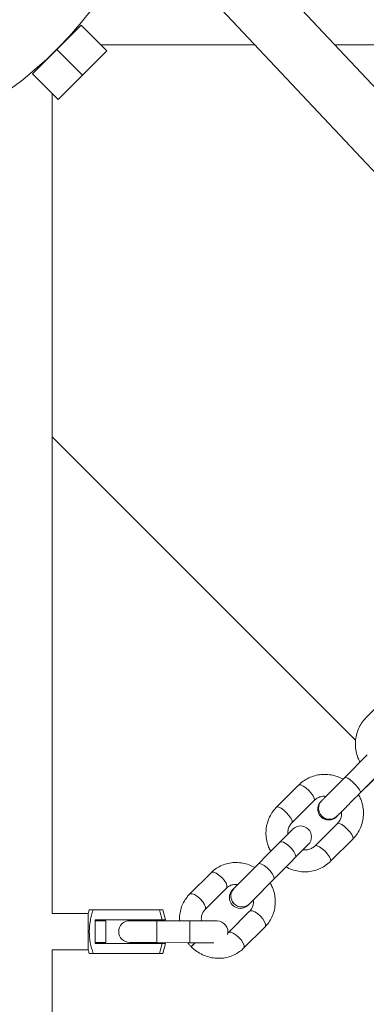
# Model space of a CAD drawing. Units: millimetres. Extents: x -4000 to 4000, y -4000 to 4000.
# Drawn here: x 67 to 163, y -340 to -69 of the extents above; entities that cross this region are included whole.
import ezdxf

# ---------------------------------------------------------------- set-up
doc = ezdxf.new("R2010")
doc.units = ezdxf.units.MM

msp = doc.modelspace()

# ---------------------------------------------------------------- linework, layer by layer
at = {"color": 7, "linetype": 'Continuous', "lineweight": 15}
for p, q in [((1112.14, -1096.27), (134.66, -55.78)), ((115.19, -58.42), (1100.48, -1107.22)), ((84.15, -70.78), (70.78, -84.15)), ((91.22, -77.85), (84.15, -70.78)), ((84.53, -84.53), (77.46, -77.46)), ((91.22, -77.85), (77.85, -91.22)), ((78.71, -76.2), (78.73, -76.2)), ((89.56, -76.2), (131.89, -76.2)), ((153.84, -76.2), (315, -76.2)), ((77.85, -91.22), (70.78, -84.15)), ((76.2, -315), (76.2, -89.56)), ((76.2, -183.96), (159.62, -267.38)), ((168.81, -254.87), (162.54, -261.14)), ((162.8, -271.41), (156.62, -277.63)), ((160.87, -281.86), (167.05, -275.64)), ((160.41, -282.33), (164.57, -278.15)), ((144, -279.68), (137.89, -285.79)), ((142.13, -290.04), (148.24, -283.93)), ((150.24, -284.05), (150.24, -284.05)), ((154.5, -288.27), (154.5, -288.27)), ((142.35, -291.84), (125.79, -308.5)), ((154.6, -290.29), (148.49, -296.4)), ((152.73, -300.65), (158.84, -294.54)), ((130.04, -312.73), (146.61, -296.07)), ((119.89, -303.79), (114, -309.68)), ((118.24, -313.93), (124.13, -308.04)), ((86.1, -315), (76.2, -315)), ((86.1, -325), (86.1, -315)), ((87.5, -314.03), (106.67, -314.03)), ((107.4, -316.76), (106.67, -314.03)), ((130.49, -314.4), (124.6, -320.29)), ((107.4, -316.76), (88, -316.76)), ((88, -316.76), (88, -323.25)), ((91, -317), (88, -317)), ((91, -323), (91, -317)), ((97.52, -316.99), (97.52, -316.99)), ((114.03, -317.04), (105.01, -317.01)), ((128.84, -324.54), (134.74, -318.64)), ((88, -323), (91, -323)), ((107.4, -323.25), (88, -323.25)), ((105, -323.01), (114.02, -323.04)), ((106.67, -325.98), (107.4, -323.25)), ((114.4, -324.12), (114.41, -324.13)), ((76.2, -325), (86.1, -325)), ((76.2, -400), (76.2, -325)), ((87.5, -325.98), (106.67, -325.98))]:
    msp.add_line(p, q, dxfattribs=at)
at = {"color": 8, "linetype": 'Continuous', "lineweight": 15}
for p, q in [((114.4, -324.12), (115.47, -323.04)), ((114.41, -324.13), (115.5, -323.04))]:
    msp.add_line(p, q, dxfattribs=at)
at = {"color": 8, "linetype": 'Continuous', "lineweight": 15, "flags": 128}
for points in [[(156.62, -277.63), (156.62, -277.63), (156.91, -277.59), (157.43, -277.8), (158.11, -278.25), (158.86, -278.89), (159.6, -279.62), (160.24, -280.37), (160.69, -281.04), (160.91, -281.56), (160.87, -281.86), (160.87, -281.86)], [(144, -279.68), (144.14, -279.61), (144.59, -279.66), (145.22, -279.98), (145.96, -280.51), (146.73, -281.2)], [(146.73, -281.2), (147.42, -281.96), (147.95, -282.7), (148.26, -283.34), (148.31, -283.79), (148.24, -283.93)], [(137.89, -285.79), (138.02, -285.72), (138.47, -285.77), (139.11, -286.09), (139.85, -286.62), (140.62, -287.31)], [(140.62, -287.31), (141.3, -288.07), (141.84, -288.81), (142.15, -289.45), (142.2, -289.9), (142.13, -290.03)], [(157.33, -291.81), (156.57, -291.12), (155.83, -290.58), (155.19, -290.27), (154.74, -290.22), (154.6, -290.29)], [(158.84, -294.54), (158.92, -294.4), (158.86, -293.95), (158.55, -293.31), (158.02, -292.57), (157.33, -291.81)], [(138.83, -295.38), (139.2, -295.27), (139.78, -295.42), (140.5, -295.83), (141.28, -296.44), (142.02, -297.17), (142.63, -297.94), (143.04, -298.66), (143.19, -299.24), (143.08, -299.61), (143.08, -299.61)], [(151.22, -297.92), (150.46, -297.23), (149.71, -296.69), (149.08, -296.38), (148.63, -296.33), (148.5, -296.4)], [(152.73, -300.64), (152.81, -300.51), (152.75, -300.06), (152.44, -299.42), (151.91, -298.68), (151.22, -297.92)], [(132.83, -301.42), (133.2, -301.3), (133.78, -301.46), (134.5, -301.86), (135.28, -302.47), (136.02, -303.2), (136.63, -303.98), (137.04, -304.7), (137.2, -305.28), (137.09, -305.65)], [(119.89, -303.79), (120.06, -303.68), (120.58, -303.67), (121.27, -303.93), (122.05, -304.43), (122.82, -305.1)], [(122.82, -305.1), (123.5, -305.88), (124, -306.66), (124.25, -307.35), (124.24, -307.86), (124.13, -308.04)], [(114, -309.68), (114.17, -309.58), (114.69, -309.56), (115.37, -309.82), (116.15, -310.32), (116.93, -310.99)], [(116.93, -310.99), (117.6, -311.77), (118.1, -312.55), (118.36, -313.24), (118.35, -313.75), (118.23, -313.93)], [(133.43, -315.71), (132.65, -315.03), (131.87, -314.54), (131.18, -314.28), (130.67, -314.29), (130.49, -314.4)], [(134.74, -318.64), (134.85, -318.47), (134.86, -317.95), (134.6, -317.26), (134.1, -316.49), (133.43, -315.71)], [(105, -323.01), (105, -322.83), (105, -322.31), (105, -321.51), (105, -320.53), (105.01, -319.49), (105.01, -318.51), (105.01, -317.71), (105.01, -317.19), (105.01, -317.01)], [(114.02, -323.04), (114.02, -322.86), (114.02, -322.34), (114.02, -321.54), (114.02, -320.56), (114.03, -319.52), (114.03, -318.54), (114.03, -317.74), (114.03, -317.22), (114.03, -317.04)], [(127.53, -321.6), (126.76, -320.93), (125.98, -320.43), (125.29, -320.17), (124.77, -320.18), (124.6, -320.3)], [(128.84, -324.54), (128.95, -324.36), (128.96, -323.85), (128.71, -323.16), (128.21, -322.38), (127.53, -321.6)]]:
    msp.add_lwpolyline(points, dxfattribs=at)
at = {"color": 7, "linetype": 'Continuous', "lineweight": 15, "flags": 128}
for points in [[(105.01, -317.01), (103.55, -317.01), (102.15, -317), (100.85, -317), (99.72, -317), (98.79, -316.99), (98.1, -316.99), (97.67, -316.99), (97.53, -316.99)], [(105.02, -317.01), (103.56, -317.01), (102.15, -317), (100.86, -317), (99.72, -317), (98.79, -316.99), (98.1, -316.99), (97.67, -316.99), (97.53, -316.99)], [(121.53, -317.06), (121.38, -317.06), (120.95, -317.06), (120.26, -317.06), (119.33, -317.05), (118.2, -317.05), (116.9, -317.05), (115.5, -317.04), (114.03, -317.04)], [(121.53, -317.06), (121.38, -317.06), (120.96, -317.06), (120.26, -317.06), (119.33, -317.05), (118.2, -317.05), (117.31, -317.05)], [(97.51, -322.99), (97.65, -322.99), (98.08, -322.99), (98.77, -322.99), (99.7, -323), (100.84, -323), (102.13, -323), (103.54, -323.01), (105, -323.01)], [(97.51, -322.99), (97.65, -322.99), (98.08, -322.99), (98.77, -322.99), (99.7, -323), (100.84, -323), (102.13, -323), (103.54, -323.01), (105, -323.01)], [(114.02, -323.04), (115.48, -323.04), (116.88, -323.05), (118.18, -323.05), (119.31, -323.05), (120.25, -323.06), (120.64, -323.06)]]:
    msp.add_lwpolyline(points, dxfattribs=at)
at = {"color": 1, "linetype": 'Continuous', "lineweight": 15}
msp.add_circle((0, 0), 4000, dxfattribs=at)
at = {"color": 7, "linetype": 'Continuous', "lineweight": 15}
for centre, radius, start, end in [((0, 0), 109.55, 256.0389, 329.2425), ((144.48, -293.95), 3, 315.1704, 135.1704), ((127.92, -310.62), 3, 135.1704, 315.1704), ((107.3, -321.61), 22.21, 160.0394, 162.6888), ((97.52, -319.99), 3, 89.8393, 269.8393), ((121.52, -320.06), 3, 346.2063, 89.8393), ((107.3, -318.39), 22.21, 197.3112, 199.9617)]:
    msp.add_arc(centre, radius, start, end, dxfattribs=at)
at = {"color": 8, "linetype": 'Continuous', "lineweight": 15}
for centre, start, end in [((152.41, -286.12), 136.4732, 313.9376), ((152.42, -286.11), 136.4597, 313.9378), ((128.32, -310.21), 137.7115, 312.6293), ((128.31, -310.22), 137.7115, 312.6293), ((121.52, -320.06), 346.0135, 89.8393), ((121.52, -320.06), 346.1931, 89.8393)]:
    msp.add_arc(centre, 3, start, end, dxfattribs=at)
at = {"color": 7, "linetype": 'Continuous', "lineweight": 15}
for points, knots in [([(162.54, -261.14), (162.29, -261.41), (161.62, -262.12), (160.76, -263.44), (160.03, -265.09), (159.6, -266.85), (159.49, -268.66), (159.69, -270.47), (160.13, -272.08), (160.62, -273.01), (160.83, -273.4)], [0, 0, 0, 0, 0.08452, 0.220242, 0.356041, 0.491867, 0.62777, 0.76379, 0.899949, 1, 1, 1, 1]), ([(156.17, -278.09), (155.66, -277.83), (154.6, -277.3), (152.86, -276.87), (151.05, -276.71), (149.25, -276.88), (147.52, -277.36), (145.91, -278.13), (144.75, -278.96), (144.16, -279.53), (144, -279.68)], [0, 0, 0, 0, 0.128459, 0.265622, 0.402624, 0.539367, 0.675778, 0.811823, 0.947522, 1, 1, 1, 1]), ([(156.62, -277.63), (156.43, -277.82), (155.89, -278.36), (154.97, -279.28), (153.9, -280.36), (152.89, -281.38), (151.98, -282.3), (151.21, -283.07), (150.64, -283.65), (150.36, -283.93), (150.26, -284.03), (150.24, -284.05)], [0, 0, 0, 0, 0.068479, 0.199252, 0.330191, 0.461132, 0.592077, 0.723031, 0.854005, 0.978422, 1, 1, 1, 1]), ([(148.24, -283.93), (148.35, -283.83), (148.72, -283.48), (149.5, -283.04), (150.51, -282.75), (151.19, -282.79), (151.47, -282.81)], [0, 0, 0, 0, 0.1267698, 0.4487861, 0.7691625, 1, 1, 1, 1]), ([(150.24, -284.05), (150.2, -284.09), (150.11, -284.18), (150.11, -284.18), (150.06, -284.23), (150.04, -284.25), (149.99, -284.3), (149.84, -284.48), (149.62, -284.79), (149.39, -285.28), (149.2, -285.96), (149.21, -286.8), (149.5, -287.68), (150.03, -288.44), (150.77, -288.99), (151.57, -289.27), (152.28, -289.33), (152.89, -289.25), (153.39, -289.09), (153.77, -288.89), (154.04, -288.7), (154.2, -288.57), (154.28, -288.5), (154.3, -288.47), (154.32, -288.46), (154.33, -288.45), (154.35, -288.43), (154.38, -288.39), (154.54, -288.23), (154.97, -287.8), (155.38, -287.39), (155.68, -287.09), (155.71, -287.06)], [0, 0, 0, 0, 0.049144, 0.097044, 0.101544, 0.104227, 0.107364, 0.115971, 0.146042, 0.17689, 0.214901, 0.274934, 0.326549, 0.382496, 0.442522, 0.492122, 0.534922, 0.572245, 0.604243, 0.6306, 0.650735, 0.664047, 0.66841, 0.670887, 0.673154, 0.676582, 0.683841, 0.709273, 0.799211, 0.894485, 0.988547, 1, 1, 1, 1]), ([(154.5, -288.27), (154.55, -288.22), (154.7, -288.07), (155.1, -287.67), (155.76, -287.01), (156.58, -286.18), (157.53, -285.22), (158.58, -284.17), (159.64, -283.09), (160.41, -282.32), (160.81, -281.92), (160.87, -281.86)], [0, 0, 0, 0, 0.068466, 0.19845, 0.329168, 0.46006, 0.590994, 0.721941, 0.852894, 0.977036, 1, 1, 1, 1]), ([(158.84, -294.54), (159.1, -294.27), (159.75, -293.57), (160.6, -292.26), (161.31, -290.63), (161.71, -288.89), (161.81, -287.1), (161.59, -285.31), (161.14, -283.69), (160.63, -282.75), (160.41, -282.33)], [0, 0, 0, 0, 0.084533, 0.219233, 0.353972, 0.488791, 0.623811, 0.75912, 0.894762, 1, 1, 1, 1]), ([(137.89, -285.79), (137.63, -286.06), (136.98, -286.76), (136.13, -288.07), (135.43, -289.7), (135.02, -291.44), (134.92, -293.23), (135.14, -295.02), (135.59, -296.61), (136.08, -297.54), (136.29, -297.93)], [0, 0, 0, 0, 0.0849712, 0.2203691, 0.3558064, 0.4913231, 0.6270426, 0.7630527, 0.899398, 1, 1, 1, 1]), ([(154.37, -288.4), (154.37, -288.4), (154.38, -288.4), (154.45, -288.33), (154.5, -288.27)], [0, 0, 0, 0, 0.217047, 1, 1, 1, 1]), ([(155.71, -287.06), (155.74, -287.28), (155.8, -287.88), (155.57, -288.81), (155.15, -289.68), (154.76, -290.12), (154.6, -290.29)], [0, 0, 0, 0, 0.179157, 0.485833, 0.79799, 1, 1, 1, 1]), ([(141.01, -293.18), (140.99, -292.99), (140.94, -292.42), (141.16, -291.51), (141.58, -290.65), (141.97, -290.21), (142.13, -290.04)], [0, 0, 0, 0, 0.159011, 0.473213, 0.793032, 1, 1, 1, 1]), ([(148.49, -296.4), (148.39, -296.5), (148.01, -296.85), (147.23, -297.29), (146.2, -297.59), (145.49, -297.54), (145.17, -297.51)], [0, 0, 0, 0, 0.123691, 0.437885, 0.75048, 1, 1, 1, 1]), ([(131.89, -302.37), (131.38, -302.11), (130.33, -301.57), (128.6, -301.12), (126.8, -300.95), (125.01, -301.09), (123.3, -301.55), (121.72, -302.31), (120.6, -303.11), (120.04, -303.65), (119.89, -303.79)], [0, 0, 0, 0, 0.128979, 0.267277, 0.405331, 0.54294, 0.679933, 0.816217, 0.951813, 1, 1, 1, 1]), ([(140.5, -302.21), (141.03, -302.48), (142.11, -303.02), (143.87, -303.46), (145.68, -303.61), (147.48, -303.45), (149.21, -302.97), (150.82, -302.2), (151.98, -301.37), (152.57, -300.8), (152.73, -300.65)], [0, 0, 0, 0, 0.1329863, 0.2694365, 0.4057269, 0.54176, 0.6774622, 0.8128006, 0.9477942, 1, 1, 1, 1]), ([(124.13, -308.04), (124.23, -307.95), (124.58, -307.62), (125.31, -307.22), (126.28, -306.96), (126.95, -307.03), (127.22, -307.06)], [0, 0, 0, 0, 0.125024, 0.451977, 0.773292, 1, 1, 1, 1]), ([(134.74, -318.64), (134.99, -318.38), (135.63, -317.69), (136.45, -316.41), (137.12, -314.81), (137.5, -313.1), (137.57, -311.34), (137.33, -309.58), (136.86, -307.97), (136.35, -307.03), (136.13, -306.61)], [0, 0, 0, 0, 0.085164, 0.219287, 0.353403, 0.487703, 0.622423, 0.757709, 0.893613, 1, 1, 1, 1]), ([(114, -309.68), (113.75, -309.95), (113.11, -310.64), (112.29, -311.92), (111.61, -313.52), (111.26, -315.22), (111.14, -316.42), (111.22, -317.01), (111.22, -317.03)], [0, 0, 0, 0, 0.136077, 0.350379, 0.564672, 0.779259, 0.994516, 1, 1, 1, 1]), ([(117.26, -317.05), (117.24, -316.84), (117.16, -316.26), (117.33, -315.38), (117.7, -314.54), (118.07, -314.11), (118.24, -313.93)], [0, 0, 0, 0, 0.16996, 0.464483, 0.767635, 1, 1, 1, 1]), ([(131.47, -311.3), (131.5, -311.5), (131.58, -312.07), (131.4, -312.94), (131.04, -313.79), (130.66, -314.21), (130.49, -314.4)], [0, 0, 0, 0, 0.166427, 0.462204, 0.766646, 1, 1, 1, 1]), ([(87.5, -325.98), (87.16, -325.02), (86.89, -324.03), (86.52, -322.03), (86.43, -321.02), (86.43, -318.97), (86.52, -317.96), (86.8, -316.47), (86.91, -315.97), (87.17, -314.99), (87.33, -314.51), (87.5, -314.03)], [0, 0, 0, 0, 0.25, 0.25, 0.5, 0.5, 0.75, 0.75, 0.875, 0.875, 1, 1, 1, 1]), ([(87.5, -314.03), (87.34, -314.03), (86.69, -314.03), (86.54, -314.03), (86.43, -314.03)], [0, 0, 0, 0, 0.243334, 1, 1, 1, 1]), ([(113.49, -323.04), (113.61, -323.21), (113.88, -323.6), (114.21, -323.93), (114.4, -324.12)], [0, 0, 0, 0, 0.445727, 1, 1, 1, 1]), ([(114.41, -324.13), (114.68, -324.38), (115.39, -325.05), (116.71, -325.95), (118.37, -326.73), (120.13, -327.21), (121.93, -327.38), (123.72, -327.23), (125.43, -326.78), (127.01, -326.02), (128.13, -325.22), (128.69, -324.68), (128.84, -324.54)], [0, 0, 0, 0, 0.06751, 0.179755, 0.292184, 0.404569, 0.516755, 0.62858, 0.739905, 0.850653, 0.960842, 1, 1, 1, 1]), ([(86.43, -325.98), (86.43, -325.98), (86.3, -325.98), (86.66, -325.98), (87.09, -325.98), (87.46, -325.98), (87.5, -325.98)], [0, 0, 0, 0, 0.001253, 0.467272, 0.933642, 1, 1, 1, 1])]:
    msp.add_open_spline(points, degree=3, knots=knots, dxfattribs=at)
for points in [[(105.69, -314.03), (105.94, -314.93), (106.2, -315.84), (106.46, -316.76)], [(106.46, -323.25), (106.2, -324.16), (105.94, -325.07), (105.69, -325.98)]]:
    msp.add_open_spline(points, degree=3, dxfattribs=at)

doc.saveas('drawing.dxf')
